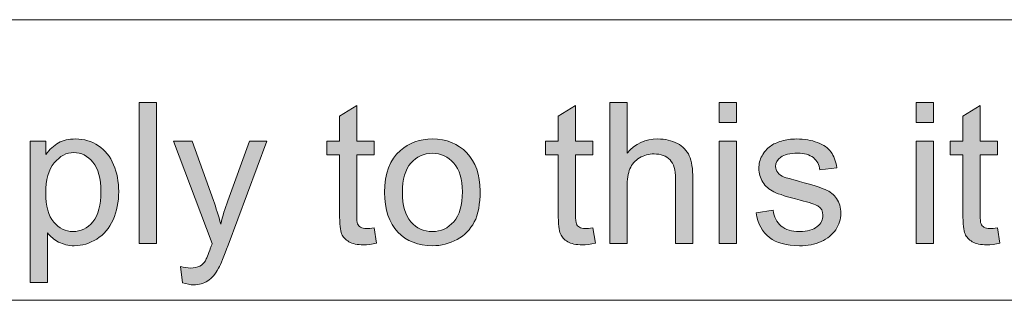
# Model space of a CAD drawing. Units: inches. Extents: x 12 to 408, y 5 to 292.
# Drawn here: x 230 to 244, y 5 to 9 of the extents above; entities that cross this region are included whole.
import ezdxf

# ---------------------------------------------------------------- set-up
doc = ezdxf.new("R2010")
doc.units = ezdxf.units.IN
doc.header["$MEASUREMENT"] = 0
doc.layers.add('Layer 1', color=7, linetype='Continuous')

# ---------------------------------------------------------------- blocks, each defined once
blk = doc.blocks.new('block 29')
at = {"layer": 'Layer 1'}
h = blk.add_hatch(color=7, dxfattribs=at)
h.dxf.hatch_style = 2
h.paths.add_polyline_path([(231.634, 5.789), (231.634, 7.81), (231.882, 7.81), (231.882, 5.789)])
h = blk.add_hatch(color=7, dxfattribs=at)
h.dxf.hatch_style = 2
edge = h.paths.add_edge_path()
edge.add_spline(control_points=[(235.002, 6.011), (235.002, 6.011), (235.038, 5.792), (235.038, 5.792), (234.969, 5.777), (234.906, 5.77), (234.851, 5.77), (234.761, 5.77), (234.691, 5.784), (234.642, 5.813), (234.592, 5.842), (234.557, 5.879), (234.537, 5.925), (234.517, 5.972), (234.507, 6.069), (234.507, 6.218), (234.507, 6.218), (234.507, 7.06), (234.507, 7.06), (234.507, 7.06), (234.325, 7.06), (234.325, 7.06), (234.325, 7.06), (234.325, 7.253), (234.325, 7.253), (234.325, 7.253), (234.507, 7.253), (234.507, 7.253), (234.507, 7.253), (234.507, 7.615), (234.507, 7.615), (234.507, 7.615), (234.753, 7.764), (234.753, 7.764), (234.753, 7.764), (234.753, 7.253), (234.753, 7.253), (234.753, 7.253), (235.002, 7.253), (235.002, 7.253), (235.002, 7.253), (235.002, 7.06), (235.002, 7.06), (235.002, 7.06), (234.753, 7.06), (234.753, 7.06), (234.753, 7.06), (234.753, 6.204), (234.753, 6.204), (234.753, 6.134), (234.757, 6.088), (234.766, 6.068), (234.775, 6.048), (234.789, 6.032), (234.809, 6.02), (234.829, 6.008), (234.857, 6.002), (234.894, 6.002), (234.921, 6.002), (234.958, 6.005), (235.002, 6.011)], knot_values=[0, 0, 0, 0, 1, 1, 1, 2, 2, 2, 3, 3, 3, 4, 4, 4, 5, 5, 5, 6, 6, 6, 7, 7, 7, 8, 8, 8, 9, 9, 9, 10, 10, 10, 11, 11, 11, 12, 12, 12, 13, 13, 13, 14, 14, 14, 15, 15, 15, 16, 16, 16, 17, 17, 17, 18, 18, 18, 19, 19, 19, 20, 20, 20, 20], degree=3, periodic=1)
h = blk.add_hatch(color=7, dxfattribs=at)
h.dxf.hatch_style = 2
edge = h.paths.add_edge_path()
edge.add_spline(control_points=[(238.139, 6.011), (238.139, 6.011), (238.175, 5.792), (238.175, 5.792), (238.105, 5.777), (238.043, 5.77), (237.988, 5.77), (237.898, 5.77), (237.828, 5.784), (237.778, 5.813), (237.729, 5.842), (237.694, 5.879), (237.674, 5.925), (237.653, 5.972), (237.643, 6.069), (237.643, 6.218), (237.643, 6.218), (237.643, 7.06), (237.643, 7.06), (237.643, 7.06), (237.461, 7.06), (237.461, 7.06), (237.461, 7.06), (237.461, 7.253), (237.461, 7.253), (237.461, 7.253), (237.643, 7.253), (237.643, 7.253), (237.643, 7.253), (237.643, 7.615), (237.643, 7.615), (237.643, 7.615), (237.89, 7.764), (237.89, 7.764), (237.89, 7.764), (237.89, 7.253), (237.89, 7.253), (237.89, 7.253), (238.139, 7.253), (238.139, 7.253), (238.139, 7.253), (238.139, 7.06), (238.139, 7.06), (238.139, 7.06), (237.89, 7.06), (237.89, 7.06), (237.89, 7.06), (237.89, 6.204), (237.89, 6.204), (237.89, 6.134), (237.894, 6.088), (237.903, 6.068), (237.912, 6.048), (237.926, 6.032), (237.946, 6.02), (237.965, 6.008), (237.994, 6.002), (238.03, 6.002), (238.058, 6.002), (238.094, 6.005), (238.139, 6.011)], knot_values=[0, 0, 0, 0, 1, 1, 1, 2, 2, 2, 3, 3, 3, 4, 4, 4, 5, 5, 5, 6, 6, 6, 7, 7, 7, 8, 8, 8, 9, 9, 9, 10, 10, 10, 11, 11, 11, 12, 12, 12, 13, 13, 13, 14, 14, 14, 15, 15, 15, 16, 16, 16, 17, 17, 17, 18, 18, 18, 19, 19, 19, 20, 20, 20, 20], degree=3, periodic=1)
h = blk.add_hatch(color=7, dxfattribs=at)
h.dxf.hatch_style = 2
edge = h.paths.add_edge_path()
edge.add_spline(control_points=[(238.382, 5.789), (238.382, 5.789), (238.382, 7.81), (238.382, 7.81), (238.382, 7.81), (238.63, 7.81), (238.63, 7.81), (238.63, 7.81), (238.63, 7.085), (238.63, 7.085), (238.745, 7.219), (238.891, 7.286), (239.068, 7.286), (239.176, 7.286), (239.27, 7.265), (239.35, 7.222), (239.43, 7.179), (239.487, 7.12), (239.522, 7.045), (239.556, 6.969), (239.573, 6.86), (239.573, 6.717), (239.573, 6.717), (239.573, 5.789), (239.573, 5.789), (239.573, 5.789), (239.325, 5.789), (239.325, 5.789), (239.325, 5.789), (239.325, 6.717), (239.325, 6.717), (239.325, 6.841), (239.298, 6.931), (239.245, 6.988), (239.191, 7.044), (239.115, 7.072), (239.017, 7.072), (238.943, 7.072), (238.874, 7.053), (238.809, 7.015), (238.744, 6.977), (238.698, 6.925), (238.671, 6.86), (238.643, 6.795), (238.63, 6.705), (238.63, 6.59), (238.63, 6.59), (238.63, 5.789), (238.63, 5.789), (238.63, 5.789), (238.382, 5.789), (238.382, 5.789)], knot_values=[0, 0, 0, 0, 1, 1, 1, 2, 2, 2, 3, 3, 3, 4, 4, 4, 5, 5, 5, 6, 6, 6, 7, 7, 7, 8, 8, 8, 9, 9, 9, 10, 10, 10, 11, 11, 11, 12, 12, 12, 13, 13, 13, 14, 14, 14, 15, 15, 15, 16, 16, 16, 17, 17, 17, 17], degree=3, periodic=1)
h = blk.add_hatch(color=7, dxfattribs=at)
h.dxf.hatch_style = 2
h.paths.add_polyline_path([(239.952, 7.524), (239.952, 7.81), (240.2, 7.81), (240.2, 7.524)])
h.paths.add_polyline_path([(239.952, 5.789), (239.952, 7.253), (240.2, 7.253), (240.2, 5.789)])
h = blk.add_hatch(color=7, dxfattribs=at)
h.dxf.hatch_style = 2
h.paths.add_polyline_path([(242.773, 7.524), (242.773, 7.81), (243.021, 7.81), (243.021, 7.524)])
h.paths.add_polyline_path([(242.773, 5.789), (242.773, 7.253), (243.021, 7.253), (243.021, 5.789)])
h = blk.add_hatch(color=7, dxfattribs=at)
h.dxf.hatch_style = 2
edge = h.paths.add_edge_path()
edge.add_spline(control_points=[(243.94, 6.011), (243.94, 6.011), (243.976, 5.792), (243.976, 5.792), (243.906, 5.777), (243.844, 5.77), (243.788, 5.77), (243.698, 5.77), (243.629, 5.784), (243.579, 5.813), (243.53, 5.842), (243.495, 5.879), (243.475, 5.925), (243.454, 5.972), (243.444, 6.069), (243.444, 6.218), (243.444, 6.218), (243.444, 7.06), (243.444, 7.06), (243.444, 7.06), (243.262, 7.06), (243.262, 7.06), (243.262, 7.06), (243.262, 7.253), (243.262, 7.253), (243.262, 7.253), (243.444, 7.253), (243.444, 7.253), (243.444, 7.253), (243.444, 7.615), (243.444, 7.615), (243.444, 7.615), (243.691, 7.764), (243.691, 7.764), (243.691, 7.764), (243.691, 7.253), (243.691, 7.253), (243.691, 7.253), (243.94, 7.253), (243.94, 7.253), (243.94, 7.253), (243.94, 7.06), (243.94, 7.06), (243.94, 7.06), (243.691, 7.06), (243.691, 7.06), (243.691, 7.06), (243.691, 6.204), (243.691, 6.204), (243.691, 6.134), (243.695, 6.088), (243.704, 6.068), (243.713, 6.048), (243.727, 6.032), (243.746, 6.02), (243.766, 6.008), (243.795, 6.002), (243.831, 6.002), (243.859, 6.002), (243.895, 6.005), (243.94, 6.011)], knot_values=[0, 0, 0, 0, 1, 1, 1, 2, 2, 2, 3, 3, 3, 4, 4, 4, 5, 5, 5, 6, 6, 6, 7, 7, 7, 8, 8, 8, 9, 9, 9, 10, 10, 10, 11, 11, 11, 12, 12, 12, 13, 13, 13, 14, 14, 14, 15, 15, 15, 16, 16, 16, 17, 17, 17, 18, 18, 18, 19, 19, 19, 20, 20, 20, 20], degree=3, periodic=1)
h = blk.add_hatch(color=7, dxfattribs=at)
h.dxf.hatch_style = 2
edge = h.paths.add_edge_path()
edge.add_spline(control_points=[(230.071, 5.229), (230.071, 5.229), (230.071, 7.253), (230.071, 7.253), (230.071, 7.253), (230.297, 7.253), (230.297, 7.253), (230.297, 7.253), (230.297, 7.063), (230.297, 7.063), (230.35, 7.137), (230.41, 7.193), (230.477, 7.23), (230.544, 7.267), (230.625, 7.286), (230.721, 7.286), (230.846, 7.286), (230.956, 7.254), (231.052, 7.19), (231.147, 7.125), (231.219, 7.035), (231.268, 6.917), (231.316, 6.8), (231.341, 6.672), (231.341, 6.532), (231.341, 6.382), (231.314, 6.248), (231.26, 6.128), (231.207, 6.008), (231.128, 5.916), (231.026, 5.852), (230.924, 5.788), (230.816, 5.756), (230.703, 5.756), (230.62, 5.756), (230.546, 5.774), (230.48, 5.809), (230.415, 5.844), (230.361, 5.888), (230.319, 5.941), (230.319, 5.941), (230.319, 5.229), (230.319, 5.229), (230.319, 5.229), (230.071, 5.229), (230.071, 5.229)], knot_values=[0, 0, 0, 0, 1, 1, 1, 2, 2, 2, 3, 3, 3, 4, 4, 4, 5, 5, 5, 6, 6, 6, 7, 7, 7, 8, 8, 8, 9, 9, 9, 10, 10, 10, 11, 11, 11, 12, 12, 12, 13, 13, 13, 14, 14, 14, 15, 15, 15, 15], degree=3, periodic=1)
edge = h.paths.add_edge_path()
edge.add_spline(control_points=[(230.295, 6.513), (230.295, 6.325), (230.333, 6.185), (230.409, 6.095), (230.486, 6.005), (230.578, 5.96), (230.686, 5.96), (230.797, 5.96), (230.891, 6.007), (230.97, 6.1), (231.048, 6.194), (231.087, 6.338), (231.087, 6.534), (231.087, 6.72), (231.049, 6.86), (230.972, 6.953), (230.895, 7.045), (230.804, 7.092), (230.697, 7.092), (230.592, 7.092), (230.498, 7.042), (230.417, 6.944), (230.336, 6.845), (230.295, 6.701), (230.295, 6.513)], knot_values=[0, 0, 0, 0, 1, 1, 1, 2, 2, 2, 3, 3, 3, 4, 4, 4, 5, 5, 5, 6, 6, 6, 7, 7, 7, 8, 8, 8, 8], degree=3, periodic=1)
h = blk.add_hatch(color=7, dxfattribs=at)
h.dxf.hatch_style = 2
edge = h.paths.add_edge_path()
edge.add_spline(control_points=[(232.256, 5.226), (232.256, 5.226), (232.228, 5.459), (232.228, 5.459), (232.282, 5.444), (232.329, 5.437), (232.37, 5.437), (232.425, 5.437), (232.469, 5.446), (232.502, 5.464), (232.535, 5.483), (232.562, 5.508), (232.583, 5.541), (232.599, 5.566), (232.624, 5.628), (232.659, 5.726), (232.664, 5.74), (232.671, 5.76), (232.681, 5.787), (232.681, 5.787), (232.126, 7.253), (232.126, 7.253), (232.126, 7.253), (232.393, 7.253), (232.393, 7.253), (232.393, 7.253), (232.698, 6.405), (232.698, 6.405), (232.737, 6.298), (232.773, 6.185), (232.804, 6.066), (232.832, 6.181), (232.866, 6.291), (232.906, 6.4), (232.906, 6.4), (233.218, 7.253), (233.218, 7.253), (233.218, 7.253), (233.467, 7.253), (233.467, 7.253), (233.467, 7.253), (232.91, 5.765), (232.91, 5.765), (232.85, 5.604), (232.804, 5.493), (232.771, 5.433), (232.727, 5.351), (232.676, 5.291), (232.619, 5.253), (232.562, 5.214), (232.494, 5.196), (232.415, 5.196), (232.368, 5.196), (232.314, 5.206), (232.256, 5.226)], knot_values=[0, 0, 0, 0, 1, 1, 1, 2, 2, 2, 3, 3, 3, 4, 4, 4, 5, 5, 5, 6, 6, 6, 7, 7, 7, 8, 8, 8, 9, 9, 9, 10, 10, 10, 11, 11, 11, 12, 12, 12, 13, 13, 13, 14, 14, 14, 15, 15, 15, 16, 16, 16, 17, 17, 17, 18, 18, 18, 18], degree=3, periodic=1)
h = blk.add_hatch(color=7, dxfattribs=at)
h.dxf.hatch_style = 2
edge = h.paths.add_edge_path()
edge.add_spline(control_points=[(235.153, 6.521), (235.153, 6.792), (235.228, 6.993), (235.379, 7.123), (235.504, 7.232), (235.658, 7.286), (235.838, 7.286), (236.04, 7.286), (236.204, 7.22), (236.332, 7.088), (236.459, 6.956), (236.523, 6.774), (236.523, 6.542), (236.523, 6.353), (236.495, 6.205), (236.439, 6.097), (236.382, 5.99), (236.3, 5.906), (236.192, 5.846), (236.084, 5.786), (235.966, 5.756), (235.838, 5.756), (235.634, 5.756), (235.468, 5.822), (235.342, 5.953), (235.216, 6.085), (235.153, 6.274), (235.153, 6.521)], knot_values=[0, 0, 0, 0, 1, 1, 1, 2, 2, 2, 3, 3, 3, 4, 4, 4, 5, 5, 5, 6, 6, 6, 7, 7, 7, 8, 8, 8, 9, 9, 9, 9], degree=3, periodic=1)
edge = h.paths.add_edge_path()
edge.add_spline(control_points=[(235.408, 6.521), (235.408, 6.334), (235.448, 6.194), (235.53, 6.1), (235.612, 6.007), (235.714, 5.96), (235.838, 5.96), (235.961, 5.96), (236.064, 6.007), (236.146, 6.101), (236.227, 6.195), (236.268, 6.338), (236.268, 6.529), (236.268, 6.71), (236.227, 6.847), (236.145, 6.941), (236.063, 7.034), (235.961, 7.081), (235.838, 7.081), (235.714, 7.081), (235.612, 7.034), (235.53, 6.942), (235.448, 6.849), (235.408, 6.709), (235.408, 6.521)], knot_values=[0, 0, 0, 0, 1, 1, 1, 2, 2, 2, 3, 3, 3, 4, 4, 4, 5, 5, 5, 6, 6, 6, 7, 7, 7, 8, 8, 8, 8], degree=3, periodic=1)
h = blk.add_hatch(color=7, dxfattribs=at)
h.dxf.hatch_style = 2
edge = h.paths.add_edge_path()
edge.add_spline(control_points=[(240.478, 6.226), (240.478, 6.226), (240.723, 6.265), (240.723, 6.265), (240.737, 6.167), (240.775, 6.091), (240.838, 6.039), (240.901, 5.987), (240.989, 5.96), (241.102, 5.96), (241.216, 5.96), (241.3, 5.983), (241.355, 6.03), (241.411, 6.076), (241.438, 6.131), (241.438, 6.193), (241.438, 6.249), (241.414, 6.294), (241.365, 6.326), (241.331, 6.348), (241.247, 6.375), (241.112, 6.41), (240.93, 6.455), (240.804, 6.495), (240.734, 6.529), (240.663, 6.562), (240.61, 6.609), (240.574, 6.668), (240.537, 6.727), (240.519, 6.793), (240.519, 6.864), (240.519, 6.929), (240.534, 6.99), (240.564, 7.046), (240.594, 7.101), (240.634, 7.147), (240.686, 7.184), (240.725, 7.213), (240.777, 7.237), (240.844, 7.256), (240.91, 7.276), (240.982, 7.286), (241.058, 7.286), (241.173, 7.286), (241.273, 7.269), (241.36, 7.236), (241.447, 7.203), (241.511, 7.159), (241.553, 7.102), (241.594, 7.046), (241.622, 6.97), (241.638, 6.875), (241.638, 6.875), (241.395, 6.842), (241.395, 6.842), (241.384, 6.918), (241.352, 6.976), (241.3, 7.019), (241.247, 7.061), (241.172, 7.082), (241.076, 7.082), (240.962, 7.082), (240.881, 7.063), (240.832, 7.026), (240.783, 6.988), (240.759, 6.944), (240.759, 6.893), (240.759, 6.861), (240.769, 6.832), (240.789, 6.806), (240.809, 6.78), (240.841, 6.758), (240.884, 6.74), (240.909, 6.731), (240.982, 6.71), (241.103, 6.677), (241.279, 6.63), (241.401, 6.592), (241.471, 6.562), (241.54, 6.532), (241.594, 6.488), (241.634, 6.432), (241.673, 6.375), (241.693, 6.304), (241.693, 6.219), (241.693, 6.137), (241.669, 6.059), (241.621, 5.986), (241.573, 5.913), (241.503, 5.856), (241.412, 5.816), (241.321, 5.776), (241.218, 5.756), (241.103, 5.756), (240.913, 5.756), (240.768, 5.796), (240.669, 5.875), (240.569, 5.954), (240.506, 6.071), (240.478, 6.226)], knot_values=[0, 0, 0, 0, 1, 1, 1, 2, 2, 2, 3, 3, 3, 4, 4, 4, 5, 5, 5, 6, 6, 6, 7, 7, 7, 8, 8, 8, 9, 9, 9, 10, 10, 10, 11, 11, 11, 12, 12, 12, 13, 13, 13, 14, 14, 14, 15, 15, 15, 16, 16, 16, 17, 17, 17, 18, 18, 18, 19, 19, 19, 20, 20, 20, 21, 21, 21, 22, 22, 22, 23, 23, 23, 24, 24, 24, 25, 25, 25, 26, 26, 26, 27, 27, 27, 28, 28, 28, 29, 29, 29, 30, 30, 30, 31, 31, 31, 32, 32, 32, 33, 33, 33, 33], degree=3, periodic=1)
at = {"layer": 'Layer 1', "lineweight": 0}
for points in [[(231.634, 5.789), (231.634, 7.81), (231.882, 7.81), (231.882, 5.789), (231.634, 5.789)], [(239.952, 7.524), (239.952, 7.81), (240.2, 7.81), (240.2, 7.524), (239.952, 7.524)], [(242.773, 7.524), (242.773, 7.81), (243.021, 7.81), (243.021, 7.524), (242.773, 7.524)], [(239.952, 5.789), (239.952, 7.253), (240.2, 7.253), (240.2, 5.789), (239.952, 5.789)], [(242.773, 5.789), (242.773, 7.253), (243.021, 7.253), (243.021, 5.789), (242.773, 5.789)]]:
    blk.add_lwpolyline(points, dxfattribs=at)
for points, knots in [([(235.002, 6.011), (235.002, 6.011), (235.038, 5.792), (235.038, 5.792), (234.969, 5.777), (234.906, 5.77), (234.851, 5.77), (234.761, 5.77), (234.691, 5.784), (234.642, 5.813), (234.592, 5.842), (234.557, 5.879), (234.537, 5.925), (234.517, 5.972), (234.507, 6.069), (234.507, 6.218), (234.507, 6.218), (234.507, 7.06), (234.507, 7.06), (234.507, 7.06), (234.325, 7.06), (234.325, 7.06), (234.325, 7.06), (234.325, 7.253), (234.325, 7.253), (234.325, 7.253), (234.507, 7.253), (234.507, 7.253), (234.507, 7.253), (234.507, 7.615), (234.507, 7.615), (234.507, 7.615), (234.753, 7.764), (234.753, 7.764), (234.753, 7.764), (234.753, 7.253), (234.753, 7.253), (234.753, 7.253), (235.002, 7.253), (235.002, 7.253), (235.002, 7.253), (235.002, 7.06), (235.002, 7.06), (235.002, 7.06), (234.753, 7.06), (234.753, 7.06), (234.753, 7.06), (234.753, 6.204), (234.753, 6.204), (234.753, 6.134), (234.757, 6.088), (234.766, 6.068), (234.775, 6.048), (234.789, 6.032), (234.809, 6.02), (234.829, 6.008), (234.857, 6.002), (234.894, 6.002), (234.921, 6.002), (234.958, 6.005), (235.002, 6.011)], [0, 0, 0, 0, 1, 1, 1, 2, 2, 2, 3, 3, 3, 4, 4, 4, 5, 5, 5, 6, 6, 6, 7, 7, 7, 8, 8, 8, 9, 9, 9, 10, 10, 10, 11, 11, 11, 12, 12, 12, 13, 13, 13, 14, 14, 14, 15, 15, 15, 16, 16, 16, 17, 17, 17, 18, 18, 18, 19, 19, 19, 20, 20, 20, 20]), ([(238.139, 6.011), (238.139, 6.011), (238.175, 5.792), (238.175, 5.792), (238.105, 5.777), (238.043, 5.77), (237.988, 5.77), (237.898, 5.77), (237.828, 5.784), (237.778, 5.813), (237.729, 5.842), (237.694, 5.879), (237.674, 5.925), (237.653, 5.972), (237.643, 6.069), (237.643, 6.218), (237.643, 6.218), (237.643, 7.06), (237.643, 7.06), (237.643, 7.06), (237.461, 7.06), (237.461, 7.06), (237.461, 7.06), (237.461, 7.253), (237.461, 7.253), (237.461, 7.253), (237.643, 7.253), (237.643, 7.253), (237.643, 7.253), (237.643, 7.615), (237.643, 7.615), (237.643, 7.615), (237.89, 7.764), (237.89, 7.764), (237.89, 7.764), (237.89, 7.253), (237.89, 7.253), (237.89, 7.253), (238.139, 7.253), (238.139, 7.253), (238.139, 7.253), (238.139, 7.06), (238.139, 7.06), (238.139, 7.06), (237.89, 7.06), (237.89, 7.06), (237.89, 7.06), (237.89, 6.204), (237.89, 6.204), (237.89, 6.134), (237.894, 6.088), (237.903, 6.068), (237.912, 6.048), (237.926, 6.032), (237.946, 6.02), (237.965, 6.008), (237.994, 6.002), (238.03, 6.002), (238.058, 6.002), (238.094, 6.005), (238.139, 6.011)], [0, 0, 0, 0, 1, 1, 1, 2, 2, 2, 3, 3, 3, 4, 4, 4, 5, 5, 5, 6, 6, 6, 7, 7, 7, 8, 8, 8, 9, 9, 9, 10, 10, 10, 11, 11, 11, 12, 12, 12, 13, 13, 13, 14, 14, 14, 15, 15, 15, 16, 16, 16, 17, 17, 17, 18, 18, 18, 19, 19, 19, 20, 20, 20, 20]), ([(238.382, 5.789), (238.382, 5.789), (238.382, 7.81), (238.382, 7.81), (238.382, 7.81), (238.63, 7.81), (238.63, 7.81), (238.63, 7.81), (238.63, 7.085), (238.63, 7.085), (238.745, 7.219), (238.891, 7.286), (239.068, 7.286), (239.176, 7.286), (239.27, 7.265), (239.35, 7.222), (239.43, 7.179), (239.487, 7.12), (239.522, 7.045), (239.556, 6.969), (239.573, 6.86), (239.573, 6.717), (239.573, 6.717), (239.573, 5.789), (239.573, 5.789), (239.573, 5.789), (239.325, 5.789), (239.325, 5.789), (239.325, 5.789), (239.325, 6.717), (239.325, 6.717), (239.325, 6.841), (239.298, 6.931), (239.245, 6.988), (239.191, 7.044), (239.115, 7.072), (239.017, 7.072), (238.943, 7.072), (238.874, 7.053), (238.809, 7.015), (238.744, 6.977), (238.698, 6.925), (238.671, 6.86), (238.643, 6.795), (238.63, 6.705), (238.63, 6.59), (238.63, 6.59), (238.63, 5.789), (238.63, 5.789), (238.63, 5.789), (238.382, 5.789), (238.382, 5.789)], [0, 0, 0, 0, 1, 1, 1, 2, 2, 2, 3, 3, 3, 4, 4, 4, 5, 5, 5, 6, 6, 6, 7, 7, 7, 8, 8, 8, 9, 9, 9, 10, 10, 10, 11, 11, 11, 12, 12, 12, 13, 13, 13, 14, 14, 14, 15, 15, 15, 16, 16, 16, 17, 17, 17, 17]), ([(243.94, 6.011), (243.94, 6.011), (243.976, 5.792), (243.976, 5.792), (243.906, 5.777), (243.844, 5.77), (243.788, 5.77), (243.698, 5.77), (243.629, 5.784), (243.579, 5.813), (243.53, 5.842), (243.495, 5.879), (243.475, 5.925), (243.454, 5.972), (243.444, 6.069), (243.444, 6.218), (243.444, 6.218), (243.444, 7.06), (243.444, 7.06), (243.444, 7.06), (243.262, 7.06), (243.262, 7.06), (243.262, 7.06), (243.262, 7.253), (243.262, 7.253), (243.262, 7.253), (243.444, 7.253), (243.444, 7.253), (243.444, 7.253), (243.444, 7.615), (243.444, 7.615), (243.444, 7.615), (243.691, 7.764), (243.691, 7.764), (243.691, 7.764), (243.691, 7.253), (243.691, 7.253), (243.691, 7.253), (243.94, 7.253), (243.94, 7.253), (243.94, 7.253), (243.94, 7.06), (243.94, 7.06), (243.94, 7.06), (243.691, 7.06), (243.691, 7.06), (243.691, 7.06), (243.691, 6.204), (243.691, 6.204), (243.691, 6.134), (243.695, 6.088), (243.704, 6.068), (243.713, 6.048), (243.727, 6.032), (243.746, 6.02), (243.766, 6.008), (243.795, 6.002), (243.831, 6.002), (243.859, 6.002), (243.895, 6.005), (243.94, 6.011)], [0, 0, 0, 0, 1, 1, 1, 2, 2, 2, 3, 3, 3, 4, 4, 4, 5, 5, 5, 6, 6, 6, 7, 7, 7, 8, 8, 8, 9, 9, 9, 10, 10, 10, 11, 11, 11, 12, 12, 12, 13, 13, 13, 14, 14, 14, 15, 15, 15, 16, 16, 16, 17, 17, 17, 18, 18, 18, 19, 19, 19, 20, 20, 20, 20]), ([(230.071, 5.229), (230.071, 5.229), (230.071, 7.253), (230.071, 7.253), (230.071, 7.253), (230.297, 7.253), (230.297, 7.253), (230.297, 7.253), (230.297, 7.063), (230.297, 7.063), (230.35, 7.137), (230.41, 7.193), (230.477, 7.23), (230.544, 7.267), (230.625, 7.286), (230.721, 7.286), (230.846, 7.286), (230.956, 7.254), (231.052, 7.19), (231.147, 7.125), (231.219, 7.035), (231.268, 6.917), (231.316, 6.8), (231.341, 6.672), (231.341, 6.532), (231.341, 6.382), (231.314, 6.248), (231.26, 6.128), (231.207, 6.008), (231.128, 5.916), (231.026, 5.852), (230.924, 5.788), (230.816, 5.756), (230.703, 5.756), (230.62, 5.756), (230.546, 5.774), (230.48, 5.809), (230.415, 5.844), (230.361, 5.888), (230.319, 5.941), (230.319, 5.941), (230.319, 5.229), (230.319, 5.229), (230.319, 5.229), (230.071, 5.229), (230.071, 5.229)], [0, 0, 0, 0, 1, 1, 1, 2, 2, 2, 3, 3, 3, 4, 4, 4, 5, 5, 5, 6, 6, 6, 7, 7, 7, 8, 8, 8, 9, 9, 9, 10, 10, 10, 11, 11, 11, 12, 12, 12, 13, 13, 13, 14, 14, 14, 15, 15, 15, 15]), ([(232.256, 5.226), (232.256, 5.226), (232.228, 5.459), (232.228, 5.459), (232.282, 5.444), (232.329, 5.437), (232.37, 5.437), (232.425, 5.437), (232.469, 5.446), (232.502, 5.464), (232.535, 5.483), (232.562, 5.508), (232.583, 5.541), (232.599, 5.566), (232.624, 5.628), (232.659, 5.726), (232.664, 5.74), (232.671, 5.76), (232.681, 5.787), (232.681, 5.787), (232.126, 7.253), (232.126, 7.253), (232.126, 7.253), (232.393, 7.253), (232.393, 7.253), (232.393, 7.253), (232.698, 6.405), (232.698, 6.405), (232.737, 6.298), (232.773, 6.185), (232.804, 6.066), (232.832, 6.181), (232.866, 6.291), (232.906, 6.4), (232.906, 6.4), (233.218, 7.253), (233.218, 7.253), (233.218, 7.253), (233.467, 7.253), (233.467, 7.253), (233.467, 7.253), (232.91, 5.765), (232.91, 5.765), (232.85, 5.604), (232.804, 5.493), (232.771, 5.433), (232.727, 5.351), (232.676, 5.291), (232.619, 5.253), (232.562, 5.214), (232.494, 5.196), (232.415, 5.196), (232.368, 5.196), (232.314, 5.206), (232.256, 5.226)], [0, 0, 0, 0, 1, 1, 1, 2, 2, 2, 3, 3, 3, 4, 4, 4, 5, 5, 5, 6, 6, 6, 7, 7, 7, 8, 8, 8, 9, 9, 9, 10, 10, 10, 11, 11, 11, 12, 12, 12, 13, 13, 13, 14, 14, 14, 15, 15, 15, 16, 16, 16, 17, 17, 17, 18, 18, 18, 18]), ([(235.153, 6.521), (235.153, 6.792), (235.228, 6.993), (235.379, 7.123), (235.504, 7.232), (235.658, 7.286), (235.838, 7.286), (236.04, 7.286), (236.204, 7.22), (236.332, 7.088), (236.459, 6.956), (236.523, 6.774), (236.523, 6.542), (236.523, 6.353), (236.495, 6.205), (236.439, 6.097), (236.382, 5.99), (236.3, 5.906), (236.192, 5.846), (236.084, 5.786), (235.966, 5.756), (235.838, 5.756), (235.634, 5.756), (235.468, 5.822), (235.342, 5.953), (235.216, 6.085), (235.153, 6.274), (235.153, 6.521)], [0, 0, 0, 0, 1, 1, 1, 2, 2, 2, 3, 3, 3, 4, 4, 4, 5, 5, 5, 6, 6, 6, 7, 7, 7, 8, 8, 8, 9, 9, 9, 9]), ([(240.478, 6.226), (240.478, 6.226), (240.723, 6.265), (240.723, 6.265), (240.737, 6.167), (240.775, 6.091), (240.838, 6.039), (240.901, 5.987), (240.989, 5.96), (241.102, 5.96), (241.216, 5.96), (241.3, 5.983), (241.355, 6.03), (241.411, 6.076), (241.438, 6.131), (241.438, 6.193), (241.438, 6.249), (241.414, 6.294), (241.365, 6.326), (241.331, 6.348), (241.247, 6.375), (241.112, 6.41), (240.93, 6.455), (240.804, 6.495), (240.734, 6.529), (240.663, 6.562), (240.61, 6.609), (240.574, 6.668), (240.537, 6.727), (240.519, 6.793), (240.519, 6.864), (240.519, 6.929), (240.534, 6.99), (240.564, 7.046), (240.594, 7.101), (240.634, 7.147), (240.686, 7.184), (240.725, 7.213), (240.777, 7.237), (240.844, 7.256), (240.91, 7.276), (240.982, 7.286), (241.058, 7.286), (241.173, 7.286), (241.273, 7.269), (241.36, 7.236), (241.447, 7.203), (241.511, 7.159), (241.553, 7.102), (241.594, 7.046), (241.622, 6.97), (241.638, 6.875), (241.638, 6.875), (241.395, 6.842), (241.395, 6.842), (241.384, 6.918), (241.352, 6.976), (241.3, 7.019), (241.247, 7.061), (241.172, 7.082), (241.076, 7.082), (240.962, 7.082), (240.881, 7.063), (240.832, 7.026), (240.783, 6.988), (240.759, 6.944), (240.759, 6.893), (240.759, 6.861), (240.769, 6.832), (240.789, 6.806), (240.809, 6.78), (240.841, 6.758), (240.884, 6.74), (240.909, 6.731), (240.982, 6.71), (241.103, 6.677), (241.279, 6.63), (241.401, 6.592), (241.471, 6.562), (241.54, 6.532), (241.594, 6.488), (241.634, 6.432), (241.673, 6.375), (241.693, 6.304), (241.693, 6.219), (241.693, 6.137), (241.669, 6.059), (241.621, 5.986), (241.573, 5.913), (241.503, 5.856), (241.412, 5.816), (241.321, 5.776), (241.218, 5.756), (241.103, 5.756), (240.913, 5.756), (240.768, 5.796), (240.669, 5.875), (240.569, 5.954), (240.506, 6.071), (240.478, 6.226)], [0, 0, 0, 0, 1, 1, 1, 2, 2, 2, 3, 3, 3, 4, 4, 4, 5, 5, 5, 6, 6, 6, 7, 7, 7, 8, 8, 8, 9, 9, 9, 10, 10, 10, 11, 11, 11, 12, 12, 12, 13, 13, 13, 14, 14, 14, 15, 15, 15, 16, 16, 16, 17, 17, 17, 18, 18, 18, 19, 19, 19, 20, 20, 20, 21, 21, 21, 22, 22, 22, 23, 23, 23, 24, 24, 24, 25, 25, 25, 26, 26, 26, 27, 27, 27, 28, 28, 28, 29, 29, 29, 30, 30, 30, 31, 31, 31, 32, 32, 32, 33, 33, 33, 33]), ([(230.295, 6.513), (230.295, 6.325), (230.333, 6.185), (230.409, 6.095), (230.486, 6.005), (230.578, 5.96), (230.686, 5.96), (230.797, 5.96), (230.891, 6.007), (230.97, 6.1), (231.048, 6.194), (231.087, 6.338), (231.087, 6.534), (231.087, 6.72), (231.049, 6.86), (230.972, 6.953), (230.895, 7.045), (230.804, 7.092), (230.697, 7.092), (230.592, 7.092), (230.498, 7.042), (230.417, 6.944), (230.336, 6.845), (230.295, 6.701), (230.295, 6.513)], [0, 0, 0, 0, 1, 1, 1, 2, 2, 2, 3, 3, 3, 4, 4, 4, 5, 5, 5, 6, 6, 6, 7, 7, 7, 8, 8, 8, 8]), ([(235.408, 6.521), (235.408, 6.334), (235.448, 6.194), (235.53, 6.1), (235.612, 6.007), (235.714, 5.96), (235.838, 5.96), (235.961, 5.96), (236.064, 6.007), (236.146, 6.101), (236.227, 6.195), (236.268, 6.338), (236.268, 6.529), (236.268, 6.71), (236.227, 6.847), (236.145, 6.941), (236.063, 7.034), (235.961, 7.081), (235.838, 7.081), (235.714, 7.081), (235.612, 7.034), (235.53, 6.942), (235.448, 6.849), (235.408, 6.709), (235.408, 6.521)], [0, 0, 0, 0, 1, 1, 1, 2, 2, 2, 3, 3, 3, 4, 4, 4, 5, 5, 5, 6, 6, 6, 7, 7, 7, 8, 8, 8, 8])]:
    blk.add_open_spline(points, degree=3, knots=knots, dxfattribs=at)

msp = doc.modelspace()

# ---------------------------------------------------------------- linework, layer by layer
at = {"layer": 'Layer 1', "color": 254, "lineweight": 18}
for points in [[(249.978, 8.996), (173.99, 8.996)], [(407.987, 4.974), (11.994, 4.974)]]:
    msp.add_lwpolyline(points, dxfattribs=at)

# ---------------------------------------------------------------- block references
at = {"layer": 'Layer 1'}
msp.add_blockref('block 29', (0, 0), dxfattribs=at)

doc.saveas('drawing.dxf')
